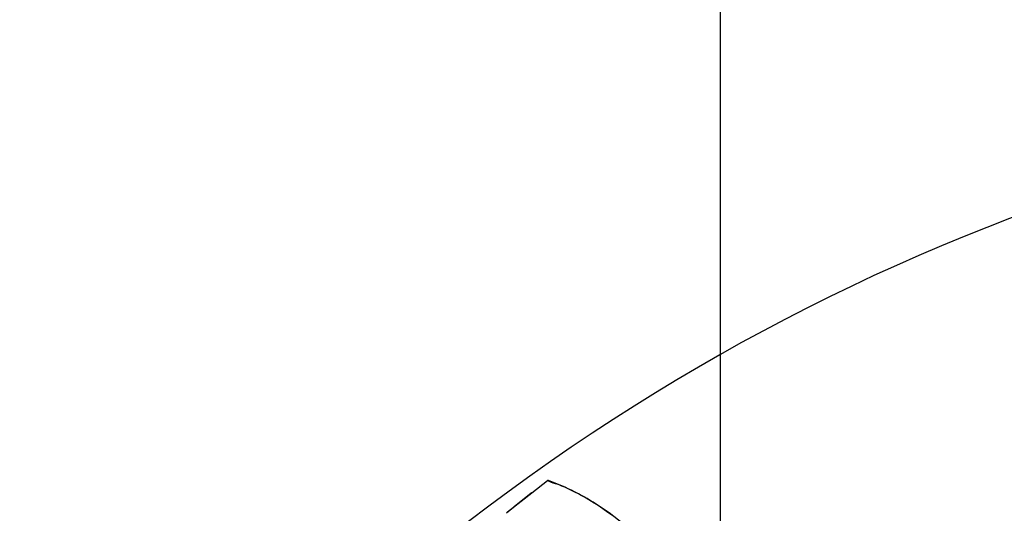
# Model space of a CAD drawing. Units: metres. Extents: x -1956 to 692, y -92 to 2611.
# Drawn here: x -1847 to -1846, y 2079 to 2079 of the extents above; entities that cross this region are included whole.
import ezdxf

# ---------------------------------------------------------------- set-up
doc = ezdxf.new("R2010")
doc.units = ezdxf.units.M
doc.linetypes.add('CONTINU', pattern=[0])
for name, color, linetype in [('MUR-7', 7, 'Continuous'), ('TITRE-HALL-6-2', 7, 'Continuous'), ('ZONE NON ELINGABLE-7', 133, 'Continuous')]:
    doc.layers.add(name, color=color, linetype=linetype)
doc.styles.get("Standard").update_dxf_attribs({"font": 'arial.ttf'})

msp = doc.modelspace()

# ---------------------------------------------------------------- hatches: boundary and pattern name
at = {"layer": 'ZONE NON ELINGABLE-7', "linetype": 'CONTINU'}
h = msp.add_hatch(dxfattribs=at)
h.set_pattern_fill('ANSI31', color=256, scale=0.2, angle=90)
h.set_pattern_definition([(89.99997320723693, (-1917.699434703688, 2045.941945050396), (-0.6349999999999306, 2.96939926647255e-07), [])])
h.paths.add_polyline_path([(-1838.496280658317, 2090.24225062347), (-1836.375135168467, 2088.121103149831), (-1852.610417225347, 2071.885836276892), (-1854.731562715197, 2074.006983750531)])
h.paths.add_polyline_path([(-1851.224201402503, 2102.970174002003), (-1853.345520754086, 2105.091495337537), (-1869.58079817628, 2088.856233099279), (-1867.459478824698, 2086.734911763745)])

# ---------------------------------------------------------------- linework, layer by layer
at = {"layer": 'MUR-7'}
for p, q in [((-1846.666987693193, 2079.125771435857), (-1846.659665199833, 2079.131492350274)), ((-1846.659184340264, 2079.131568331969), (-1846.659665199833, 2079.131492350274)), ((-1846.659665199833, 2079.131492350274), (-1846.657114533597, 2079.130491256934)), ((-1846.657114533597, 2079.130491256934), (-1846.655516346194, 2079.130042825817)), ((-1846.666987693193, 2079.125771435857), (-1846.678727984735, 2079.116280419988)), ((-1846.678243869848, 2079.116977215069), (-1846.666987693193, 2079.125771435857)), ((-1846.667174586692, 2079.125625012524), (-1846.675000470071, 2079.119511248594)), ((-1846.635584436212, 2079.119527518307), (-1846.635538807195, 2079.119596378163))]:
    msp.add_line(p, q, dxfattribs=at)
at = {"layer": 'MUR-7', "ltscale": 0.5}
msp.add_arc((-1846.090153237925, 2078.324582394926), 0.994072825548635, 45.43651885616439, 129.6398766894043, dxfattribs=at)
at = {"layer": 'MUR-7'}
for centre, radius, start, end in [((-1846.696687921805, 2079.028159009345), 0.1100000301547685, 56.22723404000094, 70.06575081862633), ((-1846.695588576605, 2079.029937172222), 0.1078282223340089, 56.1873578261109, 68.18380511834607), ((-1846.736811467202, 2078.968308894966), 0.1819724810186326, 28.33240630288134, 56.201311871885), ((-1846.736712750826, 2078.96830912447), 0.181999999999576, 28.34850220373517, 56.22721866512602)]:
    msp.add_arc(centre, radius, start, end, dxfattribs=at)

# ---------------------------------------------------------------- texts
at = {"layer": 'TITRE-HALL-6-2', "linetype": 'Continuous'}
msp.add_text('Hauteur maxi de construction: 7,50 m', height=1, rotation=225.0000000000092, dxfattribs=at).set_placement((-1831.44430594232, 2088.374909955525))

doc.saveas('drawing.dxf')
